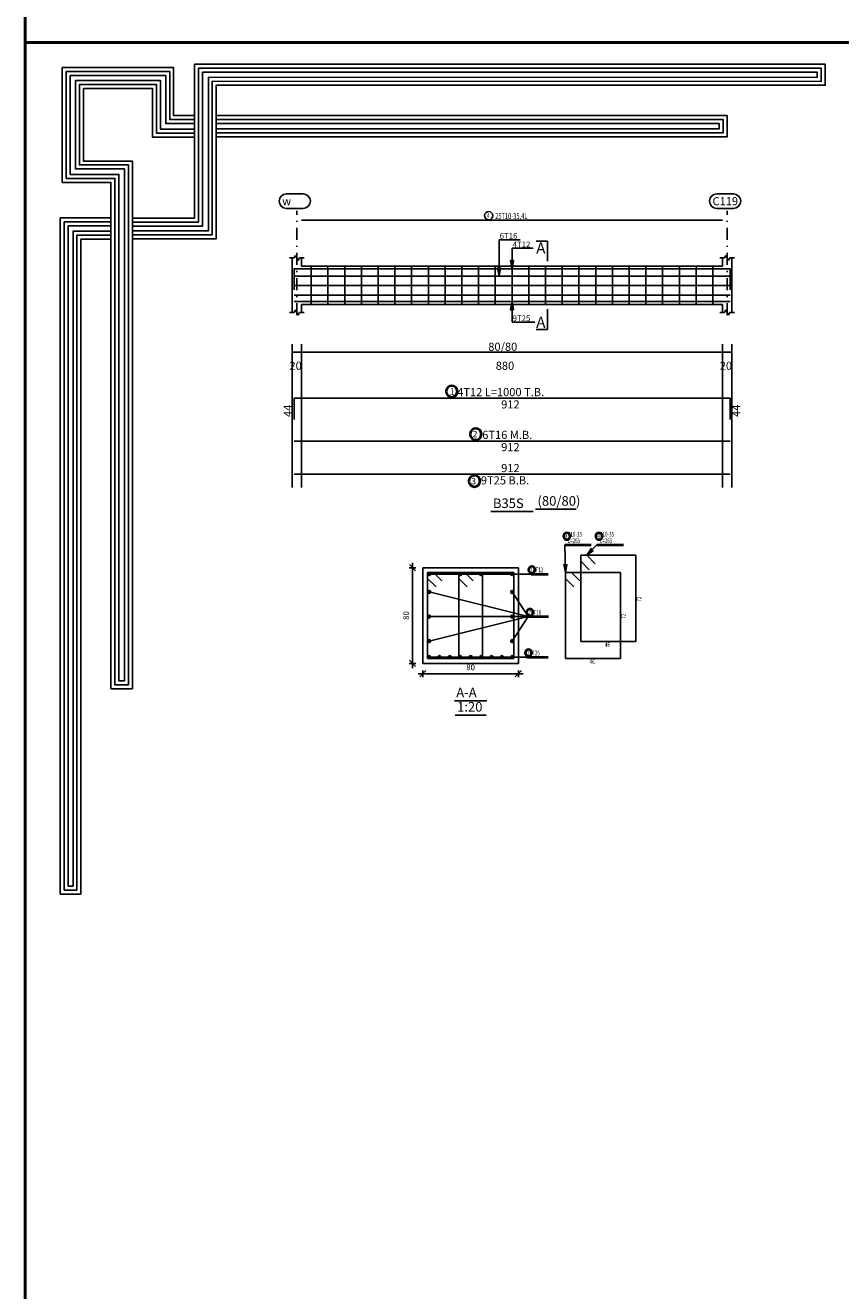
# Model space of a CAD drawing. Units: millimetres. Extents: x 3965 to 10663, y 5 to 2330.
# Drawn here: x 4445 to 4513, y 719 to 825 of the extents above; entities that cross this region are included whole.
import ezdxf

# ---------------------------------------------------------------- set-up
doc = ezdxf.new("R2010")
doc.units = ezdxf.units.MM
doc.linetypes.add('DASHDOT', pattern=[1, 0.5, -0.25, 0, -0.25])
for name, color, linetype in [('BARS', 5, 'Continuous'), ('BarSegTxt', 254, 'Continuous'), ('BeamDimLin', 4, 'Continuous'), ('BeamDimTxt', 6, 'Continuous'), ('BeamElevLin', 4, 'Continuous'), ('ColAxesPen', 1, 'Continuous'), ('COVER', 7, 'Continuous'), ('DimLin', 11, 'Continuous'), ('ElevBarLin', 1, 'Continuous'), ('ElevBarTxt', 6, 'Continuous'), ('LinePen1', 4, 'Continuous'), ('LinkDimLin', 1, 'Continuous'), ('LinkDimTxt', 6, 'Continuous'), ('SectBarLin', 1, 'Continuous'), ('SectBars', 3, 'Continuous'), ('SectLinks', 3, 'Continuous'), ('SectMarkLin', 144, 'Continuous'), ('SectMarkTxt', 144, 'Continuous'), ('Titles', 2, 'Continuous'), ('TitlesFrame', 2, 'Continuous')]:
    doc.layers.add(name, color=color, linetype=linetype)
doc.layers.add('BarsTitle', color=254, linetype='Continuous', lineweight=40)
doc.styles.add('ATIR_DIM', font='Atira.shx', dxfattribs={"width": 0.8})
doc.styles.add('Txt-shx', font='Txt.shx')
doc.dimstyles.new('ATIR_DIM_3', dxfattribs={"dimtxt": 0.24, "dimasz": 0.1, "dimexe": 0.18, "dimexo": 0.0625, "dimgap": 0.144, "dimtad": 1, "dimdec": 4, "dimlfac": 20, "dimrnd": 1, "dimzin": 12, "dimdsep": 46, "dimtxsty": 'ATIR_DIM', "dimblk": 'ATIR_TICK', "dimblk1": 'ATIR_TICK', "dimcen": 0.09, "dimse1": 1, "dimse2": 1, "dimadec": 0, "dimazin": 0, "dimtfac": 1, "dimtdec": 4, "dimtmove": 2, "dimatfit": 3, "dimldrblk": 'ATIR_TICK', "dimfxl": 1, "dimtolj": 1, "dimtzin": 12, "dimarcsym": 0})

# ---------------------------------------------------------------- blocks, each defined once
blk = doc.blocks.new('5')
for points in [[(2924.02, 954.19), (2917.03, 954.19), (2917.03, 970.22), (2879.76, 970.22), (2879.76, 931.82), (2896.06, 931.82), (2896.06, 920.26), (2896.06, 762.39), (2903.22, 762.39), (2903.22, 938.98), (2886.81, 938.98), (2886.81, 963.24), (2909.99, 963.24), (2909.99, 946.92), (2924.02, 946.92)], [(2903.22, 912.95), (2931.3, 912.95), (2931.3, 964.39), (3135.07, 964.31), (3135.07, 971.34), (2924.02, 971.34), (2924.02, 919.89), (2903.22, 919.89)], [(2903.22, 914.29), (2929.97, 914.29), (2929.97, 965.72), (3133.73, 965.64), (3133.73, 970.01), (2925.36, 970.01), (2925.36, 918.56), (2903.22, 918.56)], [(2924.02, 952.86), (2915.7, 952.86), (2915.7, 968.88), (2881.1, 968.88), (2881.1, 933.15), (2897.39, 933.15), (2897.39, 920.26), (2897.39, 763.72), (2901.88, 763.72), (2901.88, 937.65), (2885.48, 937.65), (2885.48, 964.57), (2911.32, 964.57), (2911.32, 948.26), (2924.02, 948.26)], [(2924.02, 951.53), (2914.36, 951.53), (2914.36, 967.55), (2882.43, 967.55), (2882.43, 934.48), (2898.72, 934.48), (2898.72, 920.26), (2898.72, 765.05), (2900.55, 765.05), (2900.55, 936.32), (2884.15, 936.32), (2884.15, 965.9), (2912.66, 965.9), (2912.66, 949.59), (2924.02, 949.59)], [(2903.22, 915.62), (2928.64, 915.62), (2928.64, 967.05), (3132.4, 966.97), (3132.4, 968.68), (2926.69, 968.68), (2926.69, 917.22), (2903.22, 917.22)], [(2931.3, 954.2), (3102.3, 954.2), (3102.3, 947.11), (2931.3, 947.11)], [(2931.3, 952.87), (3100.97, 952.87), (3100.97, 948.44), (2931.3, 948.44)], [(2931.3, 951.53), (3099.64, 951.53), (3099.64, 949.78), (2931.3, 949.78)], [(2896.06, 919.92), (2879.09, 919.92), (2879.09, 693.73), (2886.01, 693.73), (2886.01, 912.8), (2896.06, 912.81)], [(2896.06, 918.59), (2880.43, 918.59), (2880.43, 695.06), (2884.68, 695.06), (2884.68, 914.14), (2896.06, 914.14)], [(2896.06, 917.26), (2881.76, 917.26), (2881.76, 696.39), (2883.35, 696.39), (2883.35, 915.47), (2896.06, 915.48)]]:
    blk.add_lwpolyline(points)
blk = doc.blocks.new('ATIR_TICK')
for p, q in [((-2, 0), (2, 0)), ((-1.3, -1.3), (1.3, 1.3)), ((0, 1.4), (0, -1.4))]:
    blk.add_line(p, q)
blk = doc.blocks.new('*D63')
at = {"layer": 'Defpoints', "color": 0, "transparency": 16777216}
for p in [(1329.241, 2266.459), (1333.241, 2266.459), (1333.241, 2266.459)]:
    blk.add_point(p, dxfattribs=at)
at = {"layer": 'DimLin', "color": 0, "lineweight": -2, "transparency": 16777216}
blk.add_line((1329.341, 2266.459), (1333.141, 2266.459), dxfattribs=at)
at = {"layer": 'DimLin', "color": 0, "lineweight": -2, "transparency": 16777216, "xscale": 0.1, "yscale": 0.1, "zscale": 0.1, "rotation": 180}
blk.add_blockref('ATIR_TICK', (1329.241, 2266.459), dxfattribs=at)
at = {"layer": 'DimLin', "color": 0, "lineweight": -2, "transparency": 16777216, "xscale": 0.1, "yscale": 0.1, "zscale": 0.1}
blk.add_blockref('ATIR_TICK', (1333.241, 2266.459), dxfattribs=at)
at = {"layer": 'DimLin', "color": 0, "transparency": 16777216, "insert": (1331.241, 2266.723), "char_height": 0.24, "attachment_point": 5, "style": 'ATIR_DIM'}
blk.add_mtext('\\A1;80 ', dxfattribs=at)
blk = doc.blocks.new('*D64')
at = {"layer": 'Defpoints', "color": 0, "transparency": 16777216}
for p in [(1328.809, 2270.891), (1328.809, 2270.891), (1328.809, 2266.891)]:
    blk.add_point(p, dxfattribs=at)
at = {"layer": 'DimLin', "color": 0, "lineweight": -2, "transparency": 16777216}
blk.add_line((1328.809, 2266.991), (1328.809, 2270.791), dxfattribs=at)
at = {"layer": 'DimLin', "color": 0, "lineweight": -2, "transparency": 16777216, "xscale": 0.1, "yscale": 0.1, "zscale": 0.1}
for p, rotation in [((1328.809, 2270.891), 90), ((1328.809, 2266.891), 270)]:
    blk.add_blockref('ATIR_TICK', p, dxfattribs=dict(at, rotation=rotation))
at = {"layer": 'DimLin', "color": 0, "transparency": 16777216, "insert": (1328.545, 2268.891), "char_height": 0.24, "attachment_point": 5, "rotation": 90, "style": 'ATIR_DIM'}
blk.add_mtext('\\A1;80 ', dxfattribs=at)
blk = doc.blocks.new('asd')
at = {"layer": 'BARS', "linetype": 'Continuous'}
for p, q in [((1323.8530908, 2283.0894029), (1342.0930898, 2283.0894029)), ((1324.5730908, 2283.505403), (1324.5730908, 2281.9054029)), ((1325.2730908, 2283.505403), (1325.2730908, 2281.9054029)), ((1325.9730907, 2283.505403), (1325.9730907, 2281.9054029)), ((1326.6730906, 2283.505403), (1326.6730906, 2281.9054029)), ((1327.3730907, 2283.505403), (1327.3730907, 2281.9054029)), ((1328.0730907, 2283.505403), (1328.0730907, 2281.9054029)), ((1328.7730905, 2283.505403), (1328.7730905, 2281.9054029)), ((1329.4730904, 2283.505403), (1329.4730904, 2281.9054029)), ((1330.1730902, 2283.505403), (1330.1730902, 2281.9054029)), ((1330.87309, 2283.505403), (1330.87309, 2281.9054029)), ((1331.5730898, 2283.505403), (1331.5730898, 2281.9054029)), ((1332.2730901, 2283.505403), (1332.2730901, 2281.9054029)), ((1332.9730899, 2283.505403), (1332.9730899, 2281.9054029)), ((1333.6730897, 2283.505403), (1333.6730897, 2281.9054029)), ((1334.3730895, 2283.505403), (1334.3730895, 2281.9054029)), ((1335.0730893, 2283.505403), (1335.0730893, 2281.9054029)), ((1335.7730891, 2283.505403), (1335.7730891, 2281.9054029)), ((1336.4730889, 2283.505403), (1336.4730889, 2281.9054029)), ((1337.1730887, 2283.505403), (1337.1730887, 2281.9054029)), ((1337.8730885, 2283.505403), (1337.8730885, 2281.9054029)), ((1338.5730884, 2283.505403), (1338.5730884, 2281.9054029)), ((1339.2730882, 2283.505403), (1339.2730882, 2281.9054029)), ((1339.973088, 2283.505403), (1339.973088, 2281.9054029)), ((1340.6730878, 2283.505403), (1340.6730878, 2281.9054029)), ((1341.3730885, 2283.505403), (1341.3730885, 2281.9054029)), ((1323.8530908, 2282.6894031), (1342.0930898, 2282.6894031)), ((1323.8530908, 2282.289403), (1342.0930898, 2282.289403))]:
    blk.add_line(p, q, dxfattribs=at)
for points in [[(1342.0930898, 2282.5134769), (1342.0930898, 2283.393477), (1323.8530908, 2283.393477), (1323.8530908, 2282.5134769)], [(1323.8530908, 2282.0303373), (1342.0930898, 2282.0303373)], [(1323.8530908, 2277.0964685), (1323.8530908, 2277.9764686), (1342.0930898, 2277.9764686), (1342.0930898, 2277.0964685)], [(1323.8530908, 2276.1898019), (1342.0930898, 2276.1898019)], [(1323.8530908, 2274.7998018), (1342.0930898, 2274.7998018)]]:
    blk.add_lwpolyline(points, dxfattribs=at)
at = {"layer": 'BarsTitle', "linetype": 'Continuous'}
for p, q in [((1335.1814467, 2271.8505049), (1336.2873065, 2271.8505049)), ((1336.5273072, 2271.8505049), (1337.633167, 2271.8505049)), ((1333.7797772, 2270.628005), (1334.4890172, 2270.628005)), ((1333.6522071, 2268.8505049), (1334.5014474, 2268.8505049)), ((1333.5930173, 2267.1530047), (1334.4890172, 2267.1530047))]:
    blk.add_line(p, q, dxfattribs=at)
for points in [[(1330.4520246, 2278.4983352, 0.99999923), (1330.4520242, 2278.0268685), (1330.4520246, 2278.0268686, 0.99999923), (1330.4520251, 2278.4983352), (1330.4520246, 2278.4983352)], [(1331.4546506, 2276.7116687, 0.99999923), (1331.4546501, 2276.2402022), (1331.4546506, 2276.240202, 0.99999923), (1331.4546511, 2276.7116687), (1331.4546506, 2276.7116687)], [(1331.3978707, 2274.7494016, 0.99999923), (1331.3978703, 2274.2779346), (1331.3978707, 2274.277935, 0.99999923), (1331.3978712, 2274.7494016), (1331.3978707, 2274.7494016)], [(1335.2654464, 2272.3438377, 0.99999923), (1335.2654464, 2272.0665045), (1335.2654464, 2272.0665045, 0.99999923), (1335.2654464, 2272.3438377), (1335.2654464, 2272.3438377)], [(1336.6113069, 2272.3438377, 0.99999923), (1336.6113069, 2272.0665045), (1336.6113069, 2272.0665045, 0.99999923), (1336.6113069, 2272.3438377), (1336.6113069, 2272.3438377)], [(1333.7973363, 2270.9400053, 0.99999923), (1333.7973363, 2270.6626711), (1333.7973363, 2270.662672, 0.99999923), (1333.7973363, 2270.9400053), (1333.7973363, 2270.9400053)], [(1333.7237775, 2269.1625052, 0.99999923), (1333.7237775, 2268.8851709), (1333.7237775, 2268.8851719, 0.99999923), (1333.7237775, 2269.1625052), (1333.7237775, 2269.1625052)], [(1333.6645877, 2267.4650049, 0.99999923), (1333.6645877, 2267.1876707), (1333.6645877, 2267.1876717, 0.99999923), (1333.6645877, 2267.4650049), (1333.6645877, 2267.4650049)]]:
    blk.add_lwpolyline(points, format="xyb", dxfattribs=at)
at = {"layer": 'BeamDimLin', "linetype": 'Continuous'}
for p, q in [((1323.7730908, 2280.2431353), (1323.7730908, 2274.2507353)), ((1323.7730908, 2279.9031353), (1342.1730897, 2279.9031353)), ((1324.1730908, 2280.2431353), (1324.1730908, 2274.2507353)), ((1341.7730901, 2280.2431353), (1341.7730901, 2274.2507353)), ((1342.1730897, 2280.2431353), (1342.1730897, 2274.2507353))]:
    blk.add_line(p, q, dxfattribs=at)
at = {"layer": 'BeamElevLin', "linetype": 'Continuous'}
for p, q in [((1323.6630908, 2283.845403), (1323.8630908, 2283.845403)), ((1323.7730908, 2283.505403), (1323.7730908, 2283.845403)), ((1323.7730908, 2283.845403), (1323.7730908, 2281.565403)), ((1323.8630908, 2283.845403), (1323.9180908, 2283.9554029)), ((1323.9180908, 2283.9554029), (1324.0280908, 2283.7354031)), ((1324.0280908, 2283.7354031), (1324.0830908, 2283.845403)), ((1324.0830908, 2283.845403), (1324.2830908, 2283.845403)), ((1324.1730908, 2283.505403), (1324.1730908, 2283.845403)), ((1341.6630895, 2283.845403), (1341.8630902, 2283.845403)), ((1341.7730901, 2283.505403), (1341.7730901, 2283.845403)), ((1341.8630902, 2283.845403), (1341.9180905, 2283.9554029)), ((1341.9180905, 2283.9554029), (1342.0280911, 2283.7354031)), ((1342.0280911, 2283.7354031), (1342.0830914, 2283.845403)), ((1342.0830914, 2283.845403), (1342.2830903, 2283.845403)), ((1342.1730897, 2283.845403), (1342.1730897, 2283.505403)), ((1342.1730897, 2283.845403), (1342.1730897, 2281.565403)), ((1324.1730908, 2283.505403), (1341.7730901, 2283.505403)), ((1323.6630908, 2281.565403), (1323.8630908, 2281.565403)), ((1323.8630908, 2281.565403), (1323.9180908, 2281.675403)), ((1323.9180908, 2281.675403), (1324.0280908, 2281.455403)), ((1324.0280908, 2281.455403), (1324.0830908, 2281.565403)), ((1324.0830908, 2281.565403), (1324.2830908, 2281.565403)), ((1324.1730908, 2281.9054029), (1324.1730908, 2281.565403)), ((1324.1730908, 2281.9054029), (1341.7730901, 2281.9054029)), ((1341.6630895, 2281.565403), (1341.8630902, 2281.565403)), ((1341.7730901, 2281.9054029), (1341.7730901, 2281.565403)), ((1341.8630902, 2281.565403), (1341.9180905, 2281.675403)), ((1341.9180905, 2281.675403), (1342.0280911, 2281.455403)), ((1342.0280911, 2281.455403), (1342.0830914, 2281.565403)), ((1342.0830914, 2281.565403), (1342.2830903, 2281.565403))]:
    blk.add_line(p, q, dxfattribs=at)
at = {"layer": 'ColAxesPen', "linetype": 'DASHDOT'}
for p, q in [((1323.9730908, 2281.455403), (1323.9730908, 2285.81107)), ((1341.9730908, 2281.455403), (1341.9730908, 2285.81107))]:
    blk.add_line(p, q, dxfattribs=at)
at = {"layer": 'ElevBarLin', "linetype": 'Continuous'}
for p, q in [((1332.4330909, 2283.8094029), (1332.4330909, 2284.6094031)), ((1332.4330909, 2284.6094031), (1333.3129308, 2284.6094031)), ((1332.9730908, 2284.1134768), (1332.9730908, 2284.249403)), ((1332.9730908, 2284.249403), (1333.8529307, 2284.249403)), ((1332.9730908, 2284.1134768), (1332.9730908, 2283.393477)), ((1332.4330909, 2283.8094029), (1332.4330909, 2283.0894029)), ((1332.9114911, 2283.7434769), (1332.9730908, 2283.393477)), ((1333.0346906, 2283.7434769), (1332.9114911, 2283.7434769)), ((1332.9191911, 2283.7434769), (1332.9730908, 2283.393477)), ((1332.926891, 2283.7434769), (1332.9730908, 2283.393477)), ((1332.934591, 2283.7434769), (1332.9730908, 2283.393477)), ((1332.942291, 2283.7434769), (1332.9730908, 2283.393477)), ((1332.9499909, 2283.7434769), (1332.9730908, 2283.393477)), ((1332.9576909, 2283.7434769), (1332.9730908, 2283.393477)), ((1332.9653909, 2283.7434769), (1332.9730908, 2283.393477)), ((1332.9730908, 2283.393477), (1333.0346906, 2283.7434769)), ((1332.9730908, 2283.393477), (1332.9807908, 2283.7434769)), ((1332.9730908, 2283.393477), (1332.9884908, 2283.7434769)), ((1332.9730908, 2283.393477), (1332.9961907, 2283.7434769)), ((1332.9730908, 2283.393477), (1333.0038907, 2283.7434769)), ((1332.9730908, 2283.393477), (1333.0115907, 2283.7434769)), ((1332.9730908, 2283.393477), (1333.0192906, 2283.7434769)), ((1332.9730908, 2283.393477), (1333.0269906, 2283.7434769)), ((1332.3714911, 2283.4394028), (1332.4330909, 2283.0894029)), ((1332.4946906, 2283.4394028), (1332.3714911, 2283.4394028)), ((1332.3791911, 2283.4394028), (1332.4330909, 2283.0894029)), ((1332.3868911, 2283.4394028), (1332.4330909, 2283.0894029)), ((1332.394591, 2283.4394028), (1332.4330909, 2283.0894029)), ((1332.402291, 2283.4394028), (1332.4330909, 2283.0894029)), ((1332.409991, 2283.4394028), (1332.4330909, 2283.0894029)), ((1332.4176909, 2283.4394028), (1332.4330909, 2283.0894029)), ((1332.4253909, 2283.4394028), (1332.4330909, 2283.0894029)), ((1332.4330909, 2283.0894029), (1332.4946906, 2283.4394028)), ((1332.4330909, 2283.0894029), (1332.4407908, 2283.4394028)), ((1332.4330909, 2283.0894029), (1332.4484908, 2283.4394028)), ((1332.4330909, 2283.0894029), (1332.4561908, 2283.4394028)), ((1332.4330909, 2283.0894029), (1332.4638907, 2283.4394028)), ((1332.4330909, 2283.0894029), (1332.4715907, 2283.4394028)), ((1332.4330909, 2283.0894029), (1332.4792907, 2283.4394028)), ((1332.4330909, 2283.0894029), (1332.4869906, 2283.4394028)), ((1332.9730908, 2282.0303373), (1332.9114911, 2281.6803373)), ((1332.9730908, 2282.0303373), (1332.9191911, 2281.6803373)), ((1332.9730908, 2282.0303373), (1332.926891, 2281.6803373)), ((1332.9730908, 2282.0303373), (1332.934591, 2281.6803373)), ((1332.9730908, 2282.0303373), (1332.942291, 2281.6803373)), ((1332.9730908, 2282.0303373), (1332.9499909, 2281.6803373)), ((1332.9730908, 2282.0303373), (1332.9576909, 2281.6803373)), ((1332.9730908, 2282.0303373), (1332.9653909, 2281.6803373)), ((1332.9730908, 2281.3103373), (1332.9730908, 2282.0303373)), ((1333.0346906, 2281.6803373), (1332.9730908, 2282.0303373)), ((1332.9807908, 2281.6803373), (1332.9730908, 2282.0303373)), ((1332.9884908, 2281.6803373), (1332.9730908, 2282.0303373)), ((1332.9961907, 2281.6803373), (1332.9730908, 2282.0303373)), ((1333.0038907, 2281.6803373), (1332.9730908, 2282.0303373)), ((1333.0115907, 2281.6803373), (1332.9730908, 2282.0303373)), ((1333.0192906, 2281.6803373), (1332.9730908, 2282.0303373)), ((1333.0269906, 2281.6803373), (1332.9730908, 2282.0303373)), ((1332.9114911, 2281.6803373), (1333.0346906, 2281.6803373)), ((1332.9730908, 2281.3103373), (1332.9730908, 2281.1614029)), ((1332.9730908, 2281.1614029), (1333.9330909, 2281.1614029))]:
    blk.add_line(p, q, dxfattribs=at)
at = {"layer": 'LinePen1', "linetype": 'Continuous'}
for p, q in [((1329.2413885, 2270.8905048), (1333.241388, 2270.8905048)), ((1329.2413885, 2266.8905048), (1329.2413885, 2270.8905048)), ((1333.241388, 2266.8905048), (1333.241388, 2270.8905048)), ((1329.2413885, 2266.8905048), (1333.241388, 2266.8905048))]:
    blk.add_line(p, q, dxfattribs=at)
at = {"layer": 'LinkDimLin', "linetype": 'Continuous'}
blk.add_line((1324.1730908, 2285.4294033), (1341.7730901, 2285.4294033), dxfattribs=at)
at = {"layer": 'LinkDimTxt', "linetype": 'Continuous'}
blk.add_lwpolyline([(1331.9981782, 2285.79107, 0.99999923), (1331.9981782, 2285.4444037), (1331.9981782, 2285.4444032, 0.99999923), (1331.9981782, 2285.79107), (1331.9981782, 2285.79107)], format="xyb", dxfattribs=at)
at = {"layer": 'SectBarLin', "linetype": 'Continuous'}
for p, q in [((1335.1814467, 2271.8505049), (1335.2094466, 2270.690505)), ((1336.5273072, 2271.8505049), (1336.0985858, 2271.4105053)), ((1336.2987201, 2271.7041731), (1336.0985858, 2271.4105053)), ((1336.0985858, 2271.4105053), (1336.3869597, 2271.6181955)), ((1335.1394193, 2271.0389166), (1335.2094466, 2270.690505)), ((1335.2094466, 2270.690505), (1335.2625825, 2271.0418901)), ((1333.7797772, 2270.628005), (1329.5038883, 2270.6280041)), ((1333.7797772, 2270.628005), (1330.8070132, 2270.6280041)), ((1333.7797772, 2270.628005), (1331.6757633, 2270.6280041)), ((1333.7797772, 2270.628005), (1332.9788882, 2270.6280041)), ((1333.6522071, 2268.8505049), (1329.5038888, 2269.8778324)), ((1333.6522071, 2268.8505049), (1332.9788882, 2269.8778324)), ((1333.6522071, 2268.8505049), (1329.5038888, 2268.8505039)), ((1333.6522071, 2268.8505049), (1329.5038888, 2267.8231764)), ((1333.6522071, 2268.8505049), (1332.9788882, 2267.8231773)), ((1333.6522071, 2268.8505049), (1332.9788882, 2268.8505049)), ((1333.5930173, 2267.1530047), (1329.5038888, 2267.1530047)), ((1333.5930173, 2267.1530047), (1329.9354732, 2267.1530047)), ((1333.5930173, 2267.1530047), (1330.3670585, 2267.1530047)), ((1333.5930173, 2267.1530047), (1330.7986433, 2267.1530047)), ((1333.5930173, 2267.1530047), (1331.2413885, 2267.1530047)), ((1333.5930173, 2267.1530047), (1331.6841342, 2267.1530047)), ((1333.5930173, 2267.1530047), (1332.1157186, 2267.1530047)), ((1333.5930173, 2267.1530047), (1332.5473039, 2267.1530047)), ((1333.5930173, 2267.1530047), (1332.9788892, 2267.1530047))]:
    blk.add_line(p, q, dxfattribs=at)
at = {"layer": 'SectBars', "linetype": 'Continuous'}
for centre, radius in [((1329.5038883, 2270.6280041), 0.0625), ((1329.5038883, 2270.6280041), 0.046875), ((1329.5038883, 2270.6280041), 0.03125), ((1329.5038883, 2270.6280041), 0.015625), ((1330.8070132, 2270.6280041), 0.0625), ((1330.8070132, 2270.6280041), 0.046875), ((1330.8070132, 2270.6280041), 0.03125), ((1330.8070132, 2270.6280041), 0.015625), ((1331.6757633, 2270.6280041), 0.0625), ((1331.6757633, 2270.6280041), 0.046875), ((1331.6757633, 2270.6280041), 0.03125), ((1331.6757633, 2270.6280041), 0.015625), ((1332.9788882, 2270.6280041), 0.0625), ((1332.9788882, 2270.6280041), 0.046875), ((1332.9788882, 2270.6280041), 0.03125), ((1332.9788882, 2270.6280041), 0.015625), ((1329.5038888, 2269.8778324), 0.0625), ((1329.5038888, 2269.8778324), 0.046875), ((1329.5038888, 2269.8778324), 0.03125), ((1329.5038888, 2269.8778324), 0.015625), ((1332.9788882, 2269.8778324), 0.0625), ((1332.9788882, 2269.8778324), 0.046875), ((1332.9788882, 2269.8778324), 0.03125), ((1332.9788882, 2269.8778324), 0.015625), ((1329.5038888, 2268.8505039), 0.0625), ((1329.5038888, 2268.8505039), 0.046875), ((1329.5038888, 2268.8505039), 0.03125), ((1329.5038888, 2268.8505039), 0.015625), ((1332.9788882, 2268.8505049), 0.0625), ((1332.9788882, 2268.8505049), 0.046875), ((1332.9788882, 2268.8505049), 0.03125), ((1332.9788882, 2268.8505049), 0.015625), ((1329.5038888, 2267.8231764), 0.0625), ((1329.5038888, 2267.8231764), 0.046875), ((1329.5038888, 2267.8231764), 0.03125), ((1329.5038888, 2267.8231764), 0.015625), ((1332.9788882, 2267.8231773), 0.0625), ((1332.9788882, 2267.8231773), 0.046875), ((1332.9788882, 2267.8231773), 0.03125), ((1332.9788882, 2267.8231773), 0.015625), ((1329.5038888, 2267.1530047), 0.0625), ((1329.5038888, 2267.1530047), 0.046875), ((1329.5038888, 2267.1530047), 0.03125), ((1329.5038888, 2267.1530047), 0.015625), ((1329.9354732, 2267.1530047), 0.0625), ((1329.9354732, 2267.1530047), 0.046875), ((1329.9354732, 2267.1530047), 0.03125), ((1329.9354732, 2267.1530047), 0.015625), ((1330.3670585, 2267.1530047), 0.0625), ((1330.3670585, 2267.1530047), 0.046875), ((1330.3670585, 2267.1530047), 0.03125), ((1330.3670585, 2267.1530047), 0.015625), ((1330.7986433, 2267.1530047), 0.0625), ((1330.7986433, 2267.1530047), 0.046875), ((1330.7986433, 2267.1530047), 0.03125), ((1330.7986433, 2267.1530047), 0.015625), ((1331.2413885, 2267.1530047), 0.0625), ((1331.2413885, 2267.1530047), 0.046875), ((1331.2413885, 2267.1530047), 0.03125), ((1331.2413885, 2267.1530047), 0.015625), ((1331.6841342, 2267.1530047), 0.0625), ((1331.6841342, 2267.1530047), 0.046875), ((1331.6841342, 2267.1530047), 0.03125), ((1331.6841342, 2267.1530047), 0.015625), ((1332.1157186, 2267.1530047), 0.0625), ((1332.1157186, 2267.1530047), 0.046875), ((1332.1157186, 2267.1530047), 0.03125), ((1332.1157186, 2267.1530047), 0.015625), ((1332.5473039, 2267.1530047), 0.0625), ((1332.5473039, 2267.1530047), 0.046875), ((1332.5473039, 2267.1530047), 0.03125), ((1332.5473039, 2267.1530047), 0.015625), ((1332.9788892, 2267.1530047), 0.0625), ((1332.9788892, 2267.1530047), 0.046875), ((1332.9788892, 2267.1530047), 0.03125), ((1332.9788892, 2267.1530047), 0.015625)]:
    blk.add_circle(centre, radius, dxfattribs=at)
at = {"layer": 'SectLinks', "linetype": 'Continuous'}
for p, q in [((1336.0985858, 2271.4105053), (1335.849447, 2271.4105053)), ((1335.849447, 2271.4105053), (1335.849447, 2267.8105049)), ((1338.1494472, 2271.4105053), (1335.849447, 2271.4105053)), ((1335.849447, 2271.4105053), (1335.849447, 2271.1613655)), ((1336.4508693, 2271.0582218), (1336.0985858, 2271.4105053)), ((1338.1494472, 2267.8105049), (1338.1494472, 2271.4105053)), ((1335.849447, 2271.1613655), (1336.2017295, 2270.809082)), ((1329.6905276, 2270.690505), (1329.4413883, 2270.690505)), ((1329.4413883, 2270.690505), (1329.4413883, 2267.0905047)), ((1331.741388, 2270.6905041), (1329.4413883, 2270.6905041)), ((1329.4413883, 2270.6905041), (1329.4413883, 2270.4413652)), ((1329.4413883, 2270.4413652), (1329.7936713, 2270.0890818)), ((1330.0428106, 2270.3382216), (1329.6905276, 2270.690505)), ((1330.9936525, 2270.690505), (1330.7445132, 2270.690505)), ((1330.7445132, 2270.690505), (1330.7445132, 2267.0905047)), ((1333.0445134, 2270.6905041), (1330.7445132, 2270.6905041)), ((1330.7445132, 2270.6905041), (1330.7445132, 2270.4413652)), ((1330.7445132, 2270.4413652), (1331.0967962, 2270.0890818)), ((1331.3459355, 2270.3382216), (1330.9936525, 2270.690505)), ((1331.741388, 2267.0905047), (1331.741388, 2270.6905041)), ((1333.0445134, 2267.0905047), (1333.0445134, 2270.6905041)), ((1335.4585854, 2270.690505), (1335.2094466, 2270.690505)), ((1335.2094466, 2270.690505), (1335.2094466, 2267.0905047)), ((1337.5094468, 2270.6905041), (1335.2094466, 2270.6905041)), ((1335.2094466, 2270.6905041), (1335.2094466, 2270.4413652)), ((1335.2094466, 2270.4413652), (1335.5617291, 2270.0890818)), ((1335.8108689, 2270.3382216), (1335.4585854, 2270.690505)), ((1337.5094468, 2267.0905047), (1337.5094468, 2270.6905041)), ((1335.849447, 2267.8105049), (1338.1494472, 2267.8105049)), ((1329.4413883, 2267.0905047), (1331.741388, 2267.0905047)), ((1330.7445132, 2267.0905047), (1333.0445134, 2267.0905047)), ((1335.2094466, 2267.0905047), (1337.5094468, 2267.0905047))]:
    blk.add_line(p, q, dxfattribs=at)
at = {"layer": 'SectMarkLin', "linetype": 'Continuous'}
for p, q in [((1334.4530904, 2284.5554028), (1333.9830901, 2284.5554028)), ((1334.4530904, 2283.709403), (1334.4530904, 2284.5554028)), ((1334.4530904, 2281.701403), (1334.4530904, 2280.8554031)), ((1334.4530904, 2280.8554031), (1333.9830901, 2280.8554031))]:
    blk.add_line(p, q, dxfattribs=at)
at = {"layer": 'Titles', "linetype": 'Continuous'}
for p, q in [((1330.5613887, 2265.3251705), (1331.9213883, 2265.3251705)), ((1330.5949885, 2264.7251711), (1331.8877885, 2264.7251711))]:
    blk.add_line(p, q, dxfattribs=at)
at = {"layer": 'TitlesFrame', "linetype": 'Continuous'}
blk.add_line((1332.0930907, 2273.237402), (1333.8530909, 2273.237402), dxfattribs=at)
at = {"layer": 'BarSegTxt', "style": 'Txt-shx'}
for p in [(1332.5198705, 2277.5520685), (1332.5198705, 2275.7654018), (1332.5198705, 2274.8887353)]:
    blk.add_text('912', height=0.34, dxfattribs=at).set_placement(p)
for p in [(1323.7641574, 2277.1964686), (1342.5174901, 2277.1964684)]:
    blk.add_text('44', height=0.34, rotation=90, dxfattribs=at).set_placement(p)
at = {"layer": 'BarsTitle', "style": 'Txt-shx'}
for s, height, p in [('1', 0.272, (1330.361449, 2278.1284152)), ('4T12 L=1000 T.B.', 0.34, (1330.6786005, 2278.0654019)), ('2', 0.272, (1331.3186509, 2276.3417487)), ('6T16 M.B.', 0.34, (1331.7266509, 2276.2787352)), ('3', 0.272, (1331.261871, 2274.3794818)), ('9T25 B.B.', 0.34, (1331.6698706, 2274.375402))]:
    blk.add_text(s, height=height, dxfattribs=at).set_placement(p)
at = {"layer": 'BarsTitle', "style": 'Txt-shx', "width": 0.7}
for s, height, p in [('4', 0.16, (1335.2094466, 2272.1262379)), ('  T10-35', 0.2, (1335.2094466, 2272.1918383)), ('  L=265', 0.2, (1335.2094466, 2271.9251714)), ('4', 0.16, (1336.5553071, 2272.1262379)), ('  T10-35', 0.2, (1336.5553071, 2272.1918383)), ('  L=265', 0.2, (1336.5553071, 2271.9251714)), ('1', 0.16, (1333.76004, 2270.7224054)), (' 4T12', 0.2, (1333.8077771, 2270.702672)), ('2', 0.16, (1333.6677777, 2268.9449053)), ('  6T16', 0.2, (1333.680207, 2268.9251719)), ('46', 0.2, (1336.8594462, 2267.5785046)), ('3', 0.16, (1333.6085879, 2267.2474051)), ('  9T25', 0.2, (1333.6210172, 2267.2276716)), ('46', 0.2, (1336.2194459, 2266.8585043))]:
    blk.add_text(s, height=height, dxfattribs=at).set_placement(p)
for p in [(1338.3814475, 2269.4705048), (1337.7414472, 2268.7505045)]:
    blk.add_text('72', height=0.2, rotation=90.00002289, dxfattribs=at).set_placement(p)
at = {"layer": 'BeamDimTxt', "style": 'Txt-shx'}
for s, p in [('80/80', (1331.9798715, 2279.9620686)), ('20', (1323.6614809, 2279.1687353)), ('880', (1332.2914807, 2279.1687353)), ('20', (1341.6614816, 2279.1687353))]:
    blk.add_text(s, height=0.34, dxfattribs=at).set_placement(p)
at = {"layer": 'ElevBarTxt', "style": 'Txt-shx'}
for s, p in [('6T16', (1332.457091, 2284.6510034)), ('4T12', (1332.997091, 2284.2910032)), ('9T25', (1332.997091, 2281.2030029))]:
    blk.add_text(s, height=0.24000001, dxfattribs=at).set_placement(p)
at = {"layer": 'LinkDimTxt', "style": 'Txt-shx', "width": 0.7}
for s, height, p in [('4', 0.2, (1331.928178, 2285.5190697)), ('25T10-35,4L', 0.25, (1332.2681786, 2285.4727368))]:
    blk.add_text(s, height=height, dxfattribs=at).set_placement(p)
at = {"layer": 'SectMarkTxt', "style": 'Txt-shx'}
for p in [(1333.9830901, 2284.0258694), (1333.9830901, 2280.921203)]:
    blk.add_text('A', height=0.47, dxfattribs=at).set_placement(p)
at = {"layer": 'Titles', "style": 'Txt-shx'}
for s, p in [('B35S', (1332.1730906, 2273.386735)), ('A-A', (1330.6413886, 2265.4745045)), ('1:20', (1330.6749885, 2264.874505))]:
    blk.add_text(s, height=0.40000001, dxfattribs=at).set_placement(p)
at = {"layer": 'DimLin'}
for p1, p2, picture, middle in [((1328.8093888, 2266.8905048), (1328.8093898, 2270.8905048), '*D64', (1328.5453898, 2268.8905048)), ((1329.2413885, 2266.4585047), (1333.241388, 2266.4585047), '*D63', (1331.2413883, 2266.7225047))]:
    dim = blk.add_aligned_dim(p1=p1, p2=p2, distance=0, dimstyle='ATIR_DIM_3', override={"dimpost": ' '}, dxfattribs=at)
    dim.commit()
    dim.dimension.update_dxf_attribs({"geometry": picture, "text_midpoint": middle})

msp = doc.modelspace()

# ---------------------------------------------------------------- linework, layer by layer
at = {"layer": 'BarSegTxt'}
for points in [[(4467.0234509, 810.5032883, 0.9999997), (4467.0234509, 809.2899552), (4468.4234448, 809.2899542, 0.9999997), (4468.4234448, 810.5032883), (4467.0234509, 810.5032883)], [(4503.0234509, 810.5032883, 0.9999997), (4503.0234509, 809.2899552), (4504.4234448, 809.2899542, 0.9999997), (4504.4234448, 810.5032883), (4503.0234509, 810.5032883)]]:
    msp.add_lwpolyline(points, format="xyb", dxfattribs=at)
at = {"layer": 'COVER', "lineweight": 50}
msp.add_line((4459.9217554, 823.1680518), (4742.4281554, 823.1680518), dxfattribs=at)
for points in [[(4445.1781554, 823.1680518), (4742.4281554, 823.1680518), (4742.4281554, 1033.4180518), (4445.1781554, 1033.4180518)], [(4445.1781554, 612.9180518), (4742.4281554, 612.9180518), (4742.4281554, 823.1680518), (4445.1781554, 823.1680518)]]:
    msp.add_lwpolyline(points, close=True, dxfattribs=at)
at = {"layer": 'TitlesFrame', "linetype": 'Continuous'}
msp.add_line((4487.8711252, 784.123934), (4491.2575235, 784.123934), dxfattribs=at)

# ---------------------------------------------------------------- block references
at = {"xscale": 2, "yscale": 2, "zscale": 2}
msp.add_blockref('asd', (1819.9531527, -3762.5487913), dxfattribs=at)
at = {"layer": 'COVER', "xscale": 0.25, "yscale": 0.25, "zscale": 0.25}
msp.add_blockref('5', (3728.3316736, 578.507253), dxfattribs=at)

# ---------------------------------------------------------------- texts
at = {"layer": 'BarSegTxt', "style": 'Txt-shx'}
for s, p in [('w', (4466.6734448, 809.5512877)), ('C119', (4502.6734448, 809.5512877))]:
    msp.add_text(s, height=0.68, dxfattribs=at).set_placement(p)
at = {"layer": 'Titles', "style": 'Txt-shx'}
msp.add_text('(80/80)', height=0.80000002, dxfattribs=at).set_placement((4488.031125, 784.4226))

doc.saveas('drawing.dxf')
